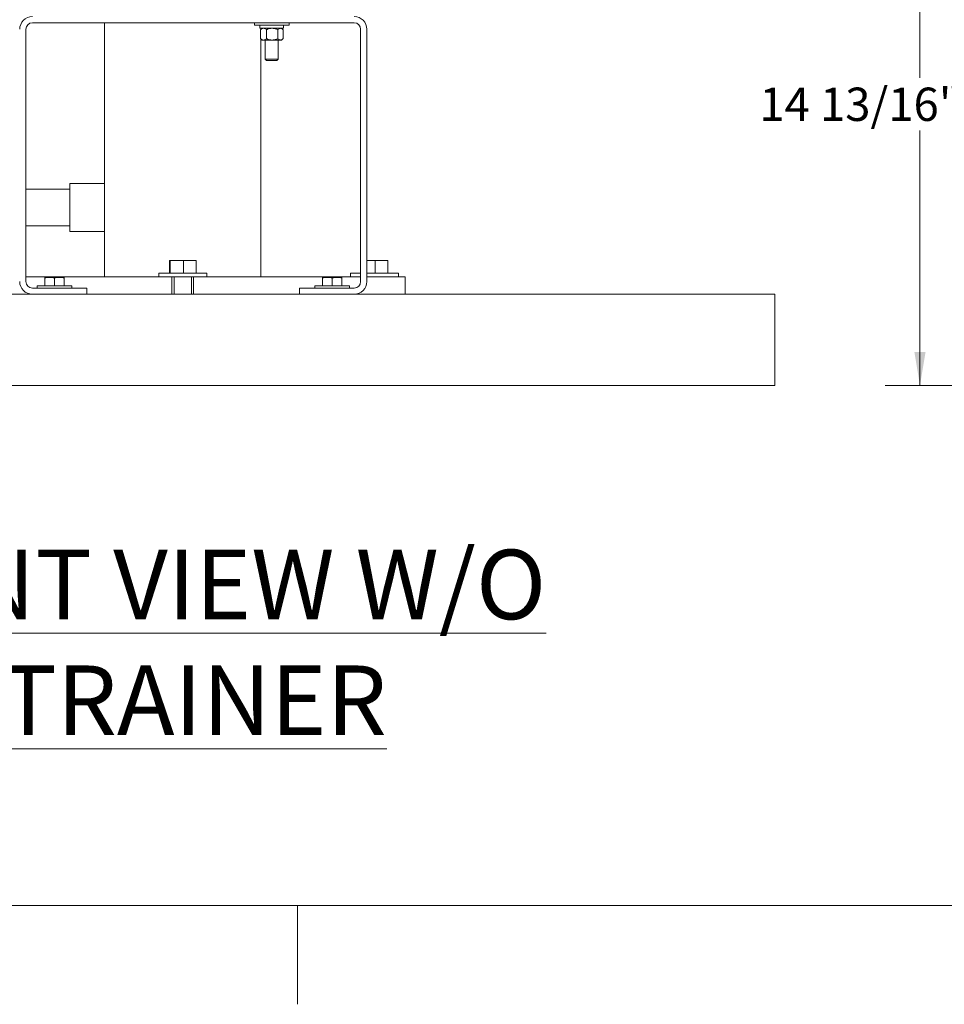
# Model space of a CAD drawing. Units: inches. Extents: x 0.1 to 22.1, y 0.1 to 17.1.
# Drawn here: x 4.7 to 8, y 0.1 to 3.7 of the extents above; entities that cross this region are included whole.
import ezdxf

# ---------------------------------------------------------------- set-up
doc = ezdxf.new("R2010")
doc.units = ezdxf.units.IN
doc.header["$MEASUREMENT"] = 0
doc.layers.add('7', color=7, linetype='Continuous', lineweight=15)
doc.styles.add('SLDTEXTSTYLE0', font='TXT', dxfattribs={"width": 0.75})
doc.dimstyles.new('SLDDIMSTYLE1', dxfattribs={"dimtxt": 0.12, "dimasz": 0.12, "dimexe": 0, "dimexo": 0.0625, "dimgap": 0.03, "dimtad": 0, "dimtih": 1, "dimtoh": 1, "dimdec": 6, "dimlfac": 8, "dimrnd": 1e-09, "dimzin": 12, "dimdsep": 46, "dimlunit": 5, "dimtxsty": 'SLDTEXTSTYLE0', "dimsah": 1, "dimcen": 0.09, "dimadec": 0, "dimazin": 3, "dimtfac": 1, "dimtofl": 0, "dimtmove": 0, "dimatfit": 3, "dimfxl": 0, "dimfrac": 2, "dimtolj": 1, "dimtzin": 12, "dimarcsym": 0})

# ---------------------------------------------------------------- blocks, each defined once
blk = doc.blocks.new('_D_1')
at = {"layer": '7'}
for p, q in [((5.1756, 8.1196), (1.33, 8.1196)), ((1.455, 8.1196), (1.455, 5.4203)), ((1.4882, 5.406), (1.4882, 5.2442)), ((1.4882, 5.406), (1.5126, 5.406)), ((1.9402, 5.406), (1.9158, 5.406)), ((1.9402, 5.406), (1.9402, 5.2442)), ((1.455, 2.354), (1.455, 5.2299)), ((1.4882, 5.2442), (1.5126, 5.2442)), ((1.9402, 5.2442), (1.9158, 5.2442)), ((2.3984, 2.354), (1.33, 2.354))]:
    blk.add_line(p, q, dxfattribs=at)
for points in [[(1.455, 8.1196), (1.435, 7.9996), (1.475, 7.9996)], [(1.455, 2.354), (1.475, 2.474), (1.435, 2.474)]]:
    blk.add_solid(points, dxfattribs=at)
at = {"layer": '7', "char_height": 0.12, "attachment_point": 1, "style": 'SLDTEXTSTYLE0'}
for s, insert in [('46 1/8"', (0.9212, 5.3846)), ('1172', (1.5369, 5.3846))]:
    blk.add_mtext(s, dxfattribs=dict(at, insert=insert))
blk = doc.blocks.new('_D_11')
at = {"layer": '7'}
for p, q in [((9.5639, 4.2059), (7.8147, 4.2059)), ((7.9397, 4.2059), (7.9397, 3.462)), ((8.1059, 3.4477), (8.1059, 3.2859)), ((8.1059, 3.4477), (8.1303, 3.4477)), ((8.4693, 3.4477), (8.4449, 3.4477)), ((8.4693, 3.4477), (8.4693, 3.2859)), ((7.9397, 2.354), (7.9397, 3.2716)), ((8.1059, 3.2859), (8.1303, 3.2859)), ((8.4693, 3.2859), (8.4449, 3.2859)), ((8.2834, 2.354), (7.8147, 2.354))]:
    blk.add_line(p, q, dxfattribs=at)
for points in [[(7.9397, 4.2059), (7.9197, 4.0859), (7.9597, 4.0859)], [(7.9397, 2.354), (7.9597, 2.474), (7.9197, 2.474)]]:
    blk.add_solid(points, dxfattribs=at)
at = {"layer": '7', "char_height": 0.12, "attachment_point": 1, "style": 'SLDTEXTSTYLE0'}
for s, insert in [('14 13/16"', (7.3614, 3.4263)), ('376', (8.1546, 3.4263))]:
    blk.add_mtext(s, dxfattribs=dict(at, insert=insert))

msp = doc.modelspace()

# ---------------------------------------------------------------- linework, layer by layer
at = {"color": 7, "linetype": 'Continuous', "lineweight": 15}
for p, q in [((5.90252811, 3.65970854), (4.74422812, 3.65970854)), ((5.00414541, 3.65970854), (5.00414541, 3.08055852)), ((5.5434579, 3.65970854), (5.5434579, 3.65158352)), ((5.66845792, 3.65158352), (5.66845792, 3.65970854)), ((4.72079064, 3.63627103), (4.72079064, 2.72797101)), ((5.66845792, 3.65158352), (5.54345804, 3.65158352)), ((5.56340202, 3.63983353), (5.56340202, 3.65158352)), ((5.64864539, 3.63983353), (5.56340202, 3.63983353)), ((5.56623625, 3.63584409), (5.56542798, 3.63514604)), ((5.56542798, 3.63514604), (5.56542798, 3.60239605)), ((5.57083288, 3.63983353), (5.5662243, 3.63585795)), ((5.56664545, 3.63622117), (5.56664545, 3.63983353)), ((5.5870186, 3.63514604), (5.5870186, 3.60239605)), ((5.62754852, 3.63514604), (5.62754852, 3.60239605)), ((5.64569149, 3.63585795), (5.64108291, 3.63983353)), ((5.64648788, 3.63514604), (5.64648788, 3.60239605)), ((5.64864539, 3.63983353), (5.64864539, 3.65158352)), ((5.92596561, 2.72797101), (5.92596561, 3.63627103)), ((5.94837814, 2.72797101), (5.94837814, 3.63627103)), ((5.56623625, 3.60169792), (5.56542798, 3.60239605)), ((5.5662243, 3.60168406), (5.57083288, 3.59770849)), ((5.56664545, 2.74462101), (5.56664545, 3.60132084)), ((5.57083288, 3.59770849), (5.57622326, 3.59770849)), ((5.60728352, 3.59770849), (5.57622326, 3.59770849)), ((5.58252039, 3.59770849), (5.58252039, 3.52865224)), ((5.60728352, 3.59770849), (5.63701823, 3.59770849)), ((5.62939539, 3.52865224), (5.62939539, 3.59770849)), ((5.63701823, 3.59770849), (5.64108291, 3.59770849)), ((5.64108291, 3.59770849), (5.64569149, 3.60168406)), ((5.58252039, 3.52865224), (5.58717664, 3.52399599)), ((5.58252039, 3.52865224), (5.62939539, 3.52865224)), ((5.58717664, 3.52399599), (5.62473915, 3.52399599)), ((5.62473915, 3.52399599), (5.62939539, 3.52865224)), ((4.87914541, 3.060246), (4.72079064, 3.060246)), ((5.00414541, 3.08055852), (4.87914541, 3.08055852)), ((4.87914541, 2.99462102), (4.87914541, 3.08055852)), ((5.00414541, 2.99462102), (5.00414541, 3.08055852)), ((4.87914541, 2.9086835), (4.87914541, 2.99462102)), ((5.00414541, 2.9086835), (5.00414541, 2.99462102)), ((4.72079064, 2.92899602), (4.87914541, 2.92899602)), ((4.87914541, 2.9086835), (5.00414541, 2.9086835)), ((5.00414541, 2.9086835), (5.00414541, 2.74462101)), ((5.23740869, 2.75774601), (5.23740869, 2.80324601)), ((5.23971745, 2.80324601), (5.23740869, 2.80324601)), ((5.23971745, 2.75774601), (5.23971745, 2.80324601)), ((5.28770418, 2.80324601), (5.23971745, 2.80324601)), ((5.28770418, 2.75774601), (5.28770418, 2.80324601)), ((5.33338214, 2.80324601), (5.28770418, 2.80324601)), ((5.33338214, 2.75774601), (5.33338214, 2.80324601)), ((5.9778182, 2.80324601), (5.94837814, 2.80324601)), ((5.9778182, 2.75774601), (5.9778182, 2.80324601)), ((6.02349613, 2.80324601), (5.9778182, 2.80324601)), ((6.02349613, 2.75774601), (6.02349613, 2.80324601)), ((4.82708008, 2.74462101), (4.72079053, 2.74462101)), ((4.78831563, 2.74303351), (4.80587813, 2.74303351)), ((4.78831563, 2.71265851), (4.78831563, 2.73989627)), ((4.84100312, 2.74303351), (4.80587813, 2.74303351)), ((4.82344063, 2.71265851), (4.82344063, 2.73989627)), ((4.82708008, 2.74462101), (5.16262037, 2.74462101)), ((4.85856563, 2.74303351), (4.84100312, 2.74303351)), ((4.85856563, 2.71265851), (4.85856563, 2.73989627)), ((5.16262037, 2.74462101), (5.21205151, 2.74462101)), ((5.19920791, 2.75774601), (5.19920791, 2.74462101)), ((5.19920791, 2.75774601), (5.28539542, 2.75774601)), ((5.21205151, 2.74462101), (5.24633292, 2.74462101)), ((5.24633292, 2.74462101), (5.28539542, 2.74462101)), ((5.24633292, 2.74462101), (5.24633292, 2.68212101)), ((5.2541454, 2.74462101), (5.2541454, 2.68212101)), ((5.28539542, 2.75774601), (5.3715829, 2.75774601)), ((5.28539542, 2.74462101), (5.32445791, 2.74462101)), ((5.31664539, 2.68212101), (5.31664539, 2.74462101)), ((5.32445791, 2.74462101), (5.32445791, 2.68212101)), ((5.32445791, 2.74462101), (5.3587393, 2.74462101)), ((5.3587393, 2.74462101), (5.40817046, 2.74462101)), ((5.3715829, 2.74462101), (5.3715829, 2.75774601)), ((5.40817046, 2.74462101), (5.74371077, 2.74462101)), ((5.74371077, 2.74462101), (5.92596561, 2.74462101)), ((5.78831562, 2.74303351), (5.80587816, 2.74303351)), ((5.78831562, 2.71265851), (5.78831562, 2.73989627)), ((5.8410031, 2.74303351), (5.80587816, 2.74303351)), ((5.82344063, 2.71265851), (5.82344063, 2.73989627)), ((5.85856565, 2.74303351), (5.8410031, 2.74303351)), ((5.85856565, 2.71265851), (5.85856565, 2.73989627)), ((5.88932188, 2.75774601), (5.88932188, 2.74462101)), ((5.88932188, 2.75774601), (5.92596561, 2.75774601)), ((5.94837814, 2.75774601), (6.06169693, 2.75774601)), ((5.94837814, 2.74462101), (6.02868858, 2.74462101)), ((6.02868858, 2.74462101), (6.08525118, 2.74462101)), ((6.06169693, 2.74462101), (6.06169693, 2.75774601)), ((6.08525118, 2.74462101), (6.08608951, 2.74462101)), ((6.08608951, 2.68212101), (6.08608951, 2.74462101)), ((4.74422812, 2.70453351), (4.94050313, 2.70453351)), ((4.76094063, 2.71265851), (4.76094063, 2.70453351)), ((4.76094063, 2.71265851), (4.88594063, 2.71265851)), ((4.88594063, 2.70453351), (4.88594063, 2.71265851)), ((4.94050313, 2.70453351), (4.94050313, 2.68212101)), ((5.70625312, 2.70453351), (5.90252811, 2.70453351)), ((5.70625312, 2.68212101), (5.70625312, 2.70453351)), ((5.7609406, 2.71265851), (5.7609406, 2.70453351)), ((5.7609406, 2.71265851), (5.88594066, 2.71265851)), ((5.88594066, 2.70453351), (5.88594066, 2.71265851)), ((2.44837815, 2.68212101), (7.41712811, 2.68212101)), ((7.41712811, 2.62743351), (7.41712811, 2.68212101)), ((7.41712811, 2.40868351), (7.41712811, 2.62743351)), ((7.41712811, 2.35399601), (7.41712811, 2.40868351)), ((2.44837815, 2.35399601), (7.41712811, 2.35399601))]:
    msp.add_line(p, q, dxfattribs=at)
for centre, radius, start, end in [((4.74422813, 3.63627101), 0.04585, 90, 180), ((4.74422813, 3.63627101), 0.0234375, 90, 180), ((5.90252813, 3.63627101), 0.04585, 0, 90), ((5.90252813, 3.63627101), 0.0234375, 0, 90), ((4.74422813, 2.72797101), 0.04585, 180, 270), ((4.74422813, 2.72797101), 0.0234375, 180, 270), ((5.90252813, 2.72797101), 0.0234375, 270, 0), ((5.90252813, 2.72797101), 0.04585, 270, 0)]:
    msp.add_arc(centre, radius, start, end, dxfattribs=at)
for points, knots in [([(5.56542798, 3.63514604), (5.56710523, 3.63637637), (5.57052081, 3.63888185), (5.5742539, 3.63982456), (5.57616987, 3.63983328), (5.57622326, 3.63983353)], [0, 0, 0, 0, 0.4839976121, 0.9856229907, 1, 1, 1, 1]), ([(5.57622326, 3.63983353), (5.57773226, 3.63965563), (5.58080478, 3.63929342), (5.58438247, 3.63719357), (5.58642183, 3.63560956), (5.5870186, 3.63514604)], [0, 0, 0, 0, 0.4057223465, 0.8260986261, 1, 1, 1, 1]), ([(5.60728352, 3.63983353), (5.60682393, 3.63982852), (5.60116689, 3.63976693), (5.59422109, 3.63812906), (5.58822066, 3.63564389), (5.5870186, 3.63514604)], [0, 0, 0, 0, 0.0660431228, 0.8129014605, 1, 1, 1, 1]), ([(5.62754852, 3.63514604), (5.62583428, 3.63586136), (5.61939358, 3.63854896), (5.61240906, 3.63928984), (5.60728352, 3.63983353)], [0, 0, 0, 0, 0.2661569241, 1, 1, 1, 1]), ([(5.62754852, 3.63514604), (5.62901982, 3.63637637), (5.63201601, 3.63888185), (5.63529062, 3.63982456), (5.6369714, 3.63983328), (5.63701823, 3.63983353)], [0, 0, 0, 0, 0.4839965668, 0.9856222331, 1, 1, 1, 1]), ([(5.63701823, 3.63983353), (5.63834131, 3.63965301), (5.64103527, 3.63928546), (5.64390083, 3.63740282), (5.64542395, 3.63606806), (5.64567953, 3.63584409)], [0, 0, 0, 0, 0.44542648, 0.9069426815, 1, 1, 1, 1]), ([(5.56542798, 3.60239605), (5.56710523, 3.60116572), (5.57052081, 3.59866027), (5.5742539, 3.59771745), (5.57616987, 3.59770873), (5.57622326, 3.59770849)], [0, 0, 0, 0, 0.4839973899, 0.9856229974, 1, 1, 1, 1]), ([(5.57622326, 3.59770849), (5.57773226, 3.59788639), (5.58080478, 3.59824861), (5.58438248, 3.6003484), (5.58642183, 3.6019325), (5.5870186, 3.60239605)], [0, 0, 0, 0, 0.4057218151, 0.8260975441, 1, 1, 1, 1]), ([(5.60728352, 3.59770849), (5.60682393, 3.59771349), (5.60116689, 3.59777508), (5.59422105, 3.59941287), (5.58822066, 3.60189817), (5.5870186, 3.60239605)], [0, 0, 0, 0, 0.0660430365, 0.8129003984, 1, 1, 1, 1]), ([(5.62754852, 3.60239605), (5.62583428, 3.60168069), (5.61939361, 3.598993), (5.61240907, 3.59825215), (5.60728352, 3.59770849)], [0, 0, 0, 0, 0.2661578545, 1, 1, 1, 1]), ([(5.62754852, 3.60239605), (5.62901982, 3.60116572), (5.63201601, 3.59866026), (5.63529062, 3.59771745), (5.6369714, 3.59770873), (5.63701823, 3.59770849)], [0, 0, 0, 0, 0.4839963446, 0.9856222397, 1, 1, 1, 1]), ([(5.63701823, 3.59770849), (5.63834191, 3.59788639), (5.64103709, 3.59824862), (5.64417554, 3.6003484), (5.64596441, 3.60193249), (5.64648788, 3.60239605)], [0, 0, 0, 0, 0.4057212902, 0.8260980686, 1, 1, 1, 1]), ([(4.78831563, 2.73989627), (4.79116786, 2.74077312), (4.79692462, 2.7425429), (4.8028756, 2.74286899), (4.80587813, 2.74303351)], [0, 0, 0, 0, 0.495457388, 1, 1, 1, 1]), ([(4.78831563, 2.74303351), (4.78831563, 2.74299743), (4.78831563, 2.74284495), (4.78831563, 2.74117277), (4.78831563, 2.73989627)], [0, 0, 0, 0, 0.2366266728, 1, 1, 1, 1]), ([(4.80587813, 2.74303351), (4.80629457, 2.74303038), (4.81222514, 2.74298572), (4.81803694, 2.74138478), (4.82344063, 2.73989627)], [0, 0, 0, 0, 0.0702202116, 1, 1, 1, 1]), ([(4.82344063, 2.73989627), (4.82629286, 2.74077312), (4.83204962, 2.7425429), (4.8380006, 2.74286899), (4.84100312, 2.74303351)], [0, 0, 0, 0, 0.495457388, 1, 1, 1, 1]), ([(4.84100312, 2.74303351), (4.84141957, 2.74303038), (4.84735014, 2.74298572), (4.85316194, 2.74138478), (4.85856563, 2.73989627)], [0, 0, 0, 0, 0.0702201982, 1, 1, 1, 1]), ([(4.85856563, 2.73989627), (4.85856563, 2.74117277), (4.85856563, 2.74284495), (4.85856563, 2.74299743), (4.85856563, 2.74303351)], [0, 0, 0, 0, 0.7633733272, 1, 1, 1, 1]), ([(5.78831562, 2.73989627), (5.79116786, 2.74077312), (5.79692464, 2.7425429), (5.80287563, 2.74286899), (5.80587816, 2.74303351)], [0, 0, 0, 0, 0.4954575763, 1, 1, 1, 1]), ([(5.78831562, 2.74303351), (5.78831562, 2.74299743), (5.78831562, 2.74284495), (5.78831562, 2.74117277), (5.78831562, 2.73989627)], [0, 0, 0, 0, 0.2366266728, 1, 1, 1, 1]), ([(5.80587816, 2.74303351), (5.80629459, 2.74303038), (5.8122251, 2.74298571), (5.81803691, 2.74138478), (5.82344063, 2.73989627)], [0, 0, 0, 0, 0.0702183611, 1, 1, 1, 1]), ([(5.82344063, 2.73989627), (5.82629287, 2.74077312), (5.83204964, 2.7425429), (5.8380006, 2.74286899), (5.8410031, 2.74303351)], [0, 0, 0, 0, 0.4954591005, 1, 1, 1, 1]), ([(5.8410031, 2.74303351), (5.84141956, 2.74303038), (5.84735017, 2.74298572), (5.85316196, 2.74138478), (5.85856565, 2.73989627)], [0, 0, 0, 0, 0.0702212362, 1, 1, 1, 1]), ([(5.85856565, 2.73989627), (5.85856565, 2.74117277), (5.85856565, 2.74284495), (5.85856565, 2.74299743), (5.85856565, 2.74303351)], [0, 0, 0, 0, 0.7633733272, 1, 1, 1, 1])]:
    msp.add_open_spline(points, degree=3, knots=knots, dxfattribs=at)
at = {"layer": '7', "color": 7, "lineweight": 0}
for p, q in [((0.44845, 0.481299), (21.44845, 0.481299)), ((5.69845, 0.125), (5.69845, 0.481299))]:
    msp.add_line(p, q, dxfattribs=at)

# ---------------------------------------------------------------- texts
at = {"layer": '7', "insert": (5.2221232, 1.76201124), "char_height": 0.25, "attachment_point": 2, "style": 'SLDTEXTSTYLE0'}
msp.add_mtext('\\LFRONT VIEW W/O STRAINER', dxfattribs=at)

# ---------------------------------------------------------------- dimensions: what is measured, and where the dimension line sits
at = {"layer": '7'}
for base, p1, p2, picture, middle in [((1.45501937, 2.35399601), (5.22558291, 8.11962101), (2.44837813, 2.35399601), '_D_1', (1.45501937, 5.32510165)), ((7.93970076, 2.35399601), (9.61385633, 4.20587101), (8.33340155, 2.35399601), '_D_11', (7.93970076, 3.36678768))]:
    dim = msp.add_linear_dim(base=base, p1=p1, p2=p2, angle=90, dimstyle='SLDDIMSTYLE1', dxfattribs=at)
    dim.commit()
    dim.dimension.update_dxf_attribs({"geometry": picture, "text_midpoint": middle, "dimtype": 160})

doc.saveas('drawing.dxf')
